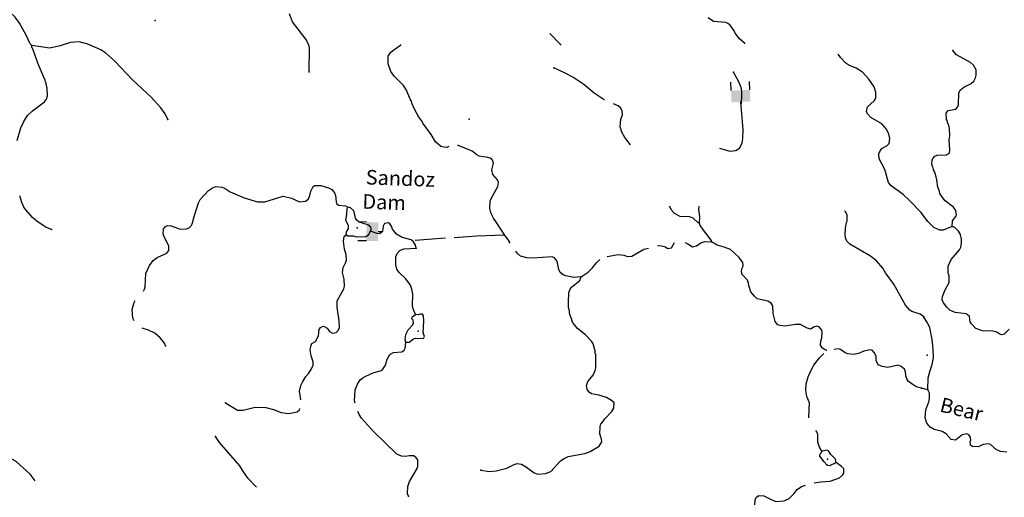
# Model space of a CAD drawing. Extents: x 864423 to 1006642, y 16340243 to 16534784.
# Drawn here: x 899006 to 932676, y 16371854 to 16388200 of the extents above; entities that cross this region are included whole.
import ezdxf
from ezdxf.enums import TextEntityAlignment as Align

# ---------------------------------------------------------------- set-up
doc = ezdxf.new("R2010")
doc.units = 0
doc.header["$MEASUREMENT"] = 0
for name, color, linetype in [('L3', 7, 'CONTINUOUS'), ('L4', 7, 'CONTINUOUS'), ('L6', 7, 'CONTINUOUS')]:
    doc.layers.add(name, color=color, linetype=linetype)
doc.styles.add('STYLE-FONT023', font='font023.shx')

# ---------------------------------------------------------------- blocks, each defined once
blk = doc.blocks.new('DAM90_7')
at = {"layer": 'L6', "color": 7, "linetype": 'CONTINUOUS'}
for p, q in [((-398, 323), (-688, 323)), ((149, 0), (0, 0)), ((-398, -323), (-688, -323))]:
    blk.add_line(p, q, dxfattribs=at)
blk.add_solid([(0, -323), (0, 323), (-398, -323), (-398, 323)], dxfattribs=at)
blk = doc.blocks.new('DAM90_3')
at = {"layer": 'L6', "color": 7, "linetype": 'CONTINUOUS'}
for p, q in [((-398, 323), (-688, 323)), ((149, 0), (0, 0)), ((-398, -323), (-688, -323))]:
    blk.add_line(p, q, dxfattribs=at)
at = {"layer": 'L6', "color": 7, "linetype": 'CONTINUOUS', "extrusion": (0, 0, -1)}
blk.add_solid([(0, -323), (0, 323), (398, -323), (398, 323)], dxfattribs=at)

msp = doc.modelspace()

# ---------------------------------------------------------------- linework, layer by layer
at = {"layer": 'L3', "color": 140, "linetype": 'CONTINUOUS'}
msp.add_line((930060.91, 16375528.88), (929846.06, 16375586.03), dxfattribs=at)
at = {"layer": 'L3', "color": 140, "linetype": 'CONTINUOUS', "flags": 128}
for points in [[(899417.81, 16387317.11), (899369.58, 16387368.81), (899230.08, 16387673.83), (899002.48, 16388081.97), (898851.18, 16388287.35), (898657.38, 16388469.2), (898166.69, 16388744.73), (897981.49, 16388934.59)], [(908908.38, 16386412.18), (908912.06, 16387237.55), (908890.53, 16387338.37), (908788.93, 16387533.68), (908334.2, 16388124.81), (908235.48, 16388403.43)], [(923792.59, 16387396.22), (923622.61, 16387543.89), (923471.05, 16387740.94), (923440.34, 16387817.05), (923305.4, 16388013.51), (923223.89, 16388066.36), (923150.07, 16388102.29), (922726.2, 16388142.01), (922547.05, 16388264.97)], [(904074.26, 16384787.26), (903980.69, 16384973.97), (903838.02, 16385187.4), (903500.4, 16385549.33), (902862.15, 16386138.5), (902258.95, 16386776.5), (901951.75, 16387053.99), (901780.63, 16387168.32), (901337.02, 16387358.83), (901039.82, 16387444.23), (900738.85, 16387421.33), (900392.77, 16387299.93), (900031.76, 16387229.06), (899417.81, 16387317.11)], [(917495.72, 16387348.07), (917131.04, 16387731.03)], [(898921.29, 16384065.66), (899044.91, 16384503.29), (899152.35, 16384716.39), (899276.2, 16384920.53), (899448.54, 16385081.33), (899850.94, 16385384.22), (899921.02, 16385481.82), (899958.1, 16385588.94), (899950.72, 16385856.05), (899905.67, 16385999.35), (899907.11, 16386040.99), (899883, 16386066.84), (899876.96, 16386133.77), (899814.41, 16386252.67), (899621.83, 16386709.65), (899592.27, 16386819.07), (899439.63, 16387224.62), (899415.51, 16387250.48), (899417.81, 16387317.11)], [(913682.02, 16383862.2), (913613.05, 16383830.66), (913504.78, 16383834.4), (913405.74, 16383862.88), (913227.73, 16384019.14), (913078.16, 16384274.49), (912791.4, 16384659.66), (912768.14, 16384710.51), (912649.02, 16384881.42), (912507.79, 16385136.47), (912414.78, 16385339.81), (912408.77, 16385406.74), (912361.4, 16385483.45), (912238.58, 16385787.88), (912135.82, 16385949.88), (911821.14, 16386252.67), (911702.32, 16386431.91), (911602.72, 16386685.52), (911611.97, 16386952.02), (911700.19, 16387090.7), (911794.67, 16387170.79), (912025.34, 16387329.55)], [(930896.9, 16381120.97), (930903.53, 16381320.84), (931016.49, 16381458.87), (931043.16, 16381507.98), (931023.41, 16381667.07), (930935.39, 16381778.39), (930651.09, 16382004.61), (930539.18, 16382150.08), (930475.9, 16382252.25), (930461.73, 16382327.74), (930408.12, 16382471.27), (930374.5, 16382714.19), (930307.57, 16382958.22), (930283.39, 16382984.04), (930284.24, 16383009), (930252.58, 16383060.09), (930246.45, 16383126.98), (930223.12, 16383177.8), (930200.62, 16383253.6), (930213.38, 16383386.57), (930232.24, 16383452.65), (930301.63, 16383533.72), (930377.71, 16383564.56), (930703.36, 16383578.77), (930797.19, 16383642.35), (930817.14, 16383741.76), (930795.16, 16384084.35), (930816.51, 16384225.36), (930799.85, 16384476.06), (930771.21, 16384618.77), (930747.06, 16384644.59), (930717.34, 16384753.98), (930701.79, 16384787.84), (930684.01, 16385005.19), (930753.4, 16385086.29), (931013.49, 16385136), (931074.28, 16385209.03), (931110.11, 16385282.89), (931123.92, 16385699.33), (931177.2, 16385797.63), (931297.12, 16385893.69), (931543.07, 16386018.96), (931637.46, 16386099.21), (931691.02, 16386205.81), (931719.04, 16386296.62), (931708.45, 16386480.38), (931622.11, 16386641.66), (931525.19, 16386736.61), (931041.84, 16386994.46), (930913.28, 16387140.48)], [(930043.33, 16381317.22), (929836.35, 16381599.6), (929449.93, 16381996.58), (929215.94, 16382221.52), (928809.4, 16382519.12), (928713.22, 16382630.87), (928595.31, 16383076.89), (928399.26, 16383433.91), (928380.36, 16383609.68), (928416.55, 16383691.83), (928486.66, 16383789.44), (928673.62, 16383891.34), (928734.51, 16383964.28), (928756.96, 16384130.29), (928728.87, 16384281.34), (928651.38, 16384450.79), (928482.56, 16384631.76), (928115.03, 16384852.98), (928010.53, 16384965.03), (927963.45, 16385050.04), (927984.45, 16385174.38), (928002.56, 16385215.46), (928226.61, 16385424.48), (928279.75, 16385514.35), (928287, 16385722.55), (928226.45, 16385899.78), (928043.87, 16386164.62), (927827.12, 16386405.59), (927606.6, 16386538.33), (927360.24, 16386646.96), (927262.32, 16386708.73), (927085.49, 16386898.3), (926999.91, 16387021.89)], [(919001.6, 16385459.76), (918997.7, 16385461.46), (918646.83, 16385682.09), (918298.85, 16385986.03), (917923.87, 16386232.51), (917661.74, 16386366.7), (917276.09, 16386546.84)], [(922939.4, 16383805.47), (923288.78, 16383694.77), (923498.12, 16383720.86), (923617.9, 16383808.43), (923715.31, 16383971.81), (923737.45, 16384129.46), (923747.89, 16384429.3), (923676.31, 16385248.96), (923703.37, 16385548.2), (923702.26, 16385756.71), (923673.29, 16385882.76), (923588.91, 16386094.18), (923416.42, 16386408.68)], [(919889.06, 16383916.29), (919703.24, 16384169.5), (919592.72, 16384348.43), (919540.81, 16384533.7), (919558.11, 16384791.58), (919621.88, 16384947.81), (919609.58, 16385073.31), (919563.09, 16385174.99), (919474.09, 16385253.13), (919317.65, 16385321.54)], [(915759.43, 16380570.83), (915760.57, 16380604.16), (915608.97, 16380801.2), (915316.47, 16381261.63), (915204.8, 16381407.27), (915119.56, 16381593.65), (915083.41, 16381753.33), (915091.81, 16381994.88), (915128.03, 16382077), (915359.02, 16382485.89), (915380.58, 16382626.9), (915350.46, 16382719.68), (915189.98, 16382900.36), (915153.82, 16383060.04), (915203.56, 16383291.81), (915173.74, 16383392.89), (915133.85, 16383444.3), (915018.39, 16383481.67), (914719.75, 16383525.4), (914637.9, 16383569.92), (914475.71, 16383700.62), (913972.4, 16383900.91)], [(903237.94, 16378910.47), (903272.08, 16378978.21), (903299.67, 16379052.3), (903324.22, 16379518.41), (903442.03, 16379789.47), (903573.03, 16379960.04), (903710.03, 16380063.7), (904032, 16380210.94), (904101.78, 16380300.25), (904107.29, 16380458.49), (903942.84, 16380764.36), (903913.28, 16380873.8), (903927.09, 16381031.74), (903988.58, 16381121.31), (904064.98, 16381160.36), (904181.28, 16381147.99), (904494, 16381028.73), (904711.37, 16381046.19), (904804.15, 16381076.35), (904881.97, 16381157.03), (904918.49, 16381247.48), (904967.64, 16381462.58), (905125.7, 16381932.36), (905179.73, 16382047.22), (905457.21, 16382354.46), (905602.26, 16382449.47), (905711.97, 16382487.37), (905928.23, 16382471.52), (906026.72, 16382426.41), (906197.83, 16382312.08), (906682.53, 16382103.45), (907136.21, 16381962.61), (907386.63, 16381970.59), (908018.76, 16382165.45), (908299.61, 16382088.97), (908579, 16381970.87), (908779.75, 16381988.91), (908865.33, 16382052.66), (908918.48, 16382142.52), (908966.78, 16382332.65), (909047.22, 16382488.29), (909098.63, 16382528.19), (909306.82, 16382520.94), (909562.68, 16382445.35), (909677.54, 16382391.35), (909773.7, 16382279.61), (909803.56, 16382178.49), (909829.63, 16381969.14), (909844.26, 16381910.25), (909908.86, 16381849.66), (910149.79, 16381824.63), (910223.28, 16381780.37)], [(900091.03, 16381014.86), (899894.07, 16381105.09), (899608.65, 16381290.12), (899446.71, 16381429.13), (899213.88, 16381687.39), (899142.13, 16381781.59), (899127.5, 16381840.48), (899080.98, 16381942.15), (899005.52, 16382169.91)], [(910165.6, 16380840.13), (910177.41, 16380939.77), (910247.82, 16381045.71), (910251.56, 16381153.98), (910157.4, 16381324.03), (910198.25, 16381539.42), (910205.2, 16381739.29), (910223.28, 16381780.37)], [(911003.63, 16380961.11), (911022.89, 16381035.49), (911008.55, 16381102.68), (910911.21, 16381181.12), (910614.01, 16381266.49), (910533.04, 16381336.01), (910485.37, 16381404.39), (910458.15, 16381580.44), (910419.41, 16381665.15), (910322.66, 16381760.23), (910223.28, 16381780.37)], [(922252.89, 16381237.55), (922203.18, 16381247.62), (922033.5, 16381403.59), (921910.05, 16381449.59), (921593.57, 16381460.58), (921397.18, 16381567.46), (921309.03, 16381670.58), (921221.4, 16381812.5)], [(922252.89, 16381237.55), (922260.7, 16381462.42), (922235.76, 16381705.11), (922236.74, 16381812.5)], [(928903.8, 16379146.9), (928614.19, 16379540.74), (928519.47, 16379694.13), (928303.31, 16379951.8), (928100.29, 16380108.92), (927397.41, 16380516.92), (927292.63, 16380620.59), (927246.7, 16380738.93), (927233.51, 16380839.45), (927241.61, 16381072.66), (927281.28, 16381254.72), (927308.02, 16381303.84), (927298.6, 16381512.63), (927252.08, 16381614.3), (927207.37, 16381662.24)], [(912567.69, 16380381.47), (912546.2, 16380482.29), (912475.01, 16380593.15), (912394.05, 16380662.67), (912080.19, 16380748.62), (911892.4, 16380863.55), (911756.62, 16381035.04), (911718.46, 16381136.41), (911662.75, 16381213.39), (911613.93, 16381248.46), (911479.52, 16381219.75), (911435.01, 16381137.92), (911411.98, 16380955.28), (911325.82, 16380874.89), (911234.19, 16380878.07), (911003.63, 16380961.11)], [(922664.21, 16380597.88), (922657.62, 16380648.16), (922386.34, 16380999.43), (922259.19, 16381178.96), (922252.89, 16381237.55)], [(930896.9, 16381120.97), (930584.32, 16380997.94), (930476.05, 16381001.51), (930270.32, 16381083.4), (930036.28, 16381316.27)], [(932839.55, 16377604.56), (932675.77, 16377443.24), (932583.06, 16377412.96), (932500.88, 16377449.05), (932419.25, 16377501.77), (932278.78, 16377539.79), (931928.99, 16377551.4), (931698.29, 16377634.11), (931545.28, 16377797.59), (931514.18, 16377865.34), (931486.69, 16378041.37), (931421.99, 16378101.86), (931381.18, 16378128.24), (930991.13, 16378182.86), (930818.71, 16378263.63), (930713.49, 16378358.84), (930593.56, 16378512.91), (930555.2, 16378614.22), (930567.41, 16378730.56), (930649.82, 16378952.94), (930791.64, 16379206.71), (930790.79, 16379431.89), (930760.51, 16379524.6), (930760.22, 16379766.4), (930859.56, 16379996.59), (931145.74, 16380328.94), (931190.16, 16380410.83), (931210.96, 16380535.22), (931216.21, 16380693.48), (931179.83, 16380853.1), (931108.44, 16380963.86), (930987.68, 16381092.96), (930896.9, 16381120.97)], [(909115.95, 16377188.08), (909219.92, 16377379.16), (909252.44, 16377594.81), (909279.14, 16377643.93), (909280, 16377668.9), (909398.32, 16377714.83), (909520.93, 16377643.87), (909600.16, 16377524.38), (909698.37, 16377470.94), (909824.16, 16377491.57), (909901.72, 16377563.92), (909938.79, 16377671.05), (909929.94, 16377896.51), (909862.88, 16378365.76), (909862.06, 16378582.6), (910084.72, 16378991.8), (910112.9, 16379082.54), (910104.63, 16379324.64), (910045.81, 16379551.83), (910068.25, 16379717.81), (910157.92, 16379898.13), (910185.77, 16379980.54), (910175.21, 16380156.05), (910115.24, 16380349.91), (910082.87, 16380617.86), (910105, 16380775.53), (910165.6, 16380840.13)], [(910165.6, 16380840.13), (910222.75, 16380804.8), (910414.32, 16380798.14), (910538.35, 16380768.81), (910838.73, 16380775.05), (910932.66, 16380838.5), (911003.63, 16380961.11)], [(912529.13, 16380657.9), (913568.95, 16380728.82)], [(913868.13, 16380749.23), (914635.31, 16380801.57), (915583.38, 16380841.47)], [(912538.68, 16378106.09), (912462.04, 16378300.54), (912441.11, 16378418), (912446.1, 16378801.41), (912418.87, 16378977.45), (912373.54, 16379112.43), (912214.49, 16379334.77), (911980.22, 16379551.37), (911900.69, 16379662.52), (911863.98, 16379805.53), (911873.82, 16380088.71), (911919.49, 16380203.87), (912006.27, 16380300.92), (912141.82, 16380362.93), (912567.69, 16380381.47)], [(915765.45, 16380565.66), (915759.43, 16380570.83)], [(919100.2, 16380097.34), (919472.16, 16380158.41), (919671.75, 16380143.12), (919778.57, 16380097.71), (919937.39, 16380108.87), (920354.14, 16380344.57), (920508.81, 16380382.65)], [(920833.53, 16380462.59), (920858.72, 16380468.79), (920950.34, 16380465.61), (921090.76, 16380427.39), (921163.69, 16380366.5), (921298.09, 16380395.17), (921394.03, 16380579.09)], [(921768.03, 16380573.73), (921853.23, 16380534.32), (922016.3, 16380428.58), (922150.72, 16380457.29), (922296.34, 16380568.97), (922439.35, 16380605.69), (922664.21, 16380597.88)], [(926555.54, 16376901.84), (926456.55, 16376955.72), (926385.36, 16377066.58), (926398.61, 16377207.88), (926435.39, 16377306.64), (926442.35, 16377506.55), (926419.97, 16377582.37), (926340.45, 16377693.52), (926266.07, 16377712.78), (926156.37, 16377674.92), (926062.44, 16377611.46), (925930.06, 16377641.06), (925709.24, 16377765.46), (925534.35, 16377771.53), (925182.27, 16377717.06), (925016, 16377731.17), (924933.58, 16377759.05), (924837.43, 16377870.8), (924772.02, 16378148.23), (924764.34, 16378406.99), (924700.89, 16378500.92), (924586.33, 16378563.25), (924222.21, 16378642.61), (924133.79, 16378737.39), (924013.78, 16378883.32), (923938.03, 16379102.74), (923924.25, 16379186.61), (923894.44, 16379287.73), (923701.5, 16379494.55), (923702.94, 16379536.18), (923687.16, 16379561.74), (923699.23, 16379669.71), (923744.35, 16379768.24), (923740.38, 16379893.43), (923612.63, 16380056.29), (923313.75, 16380333.52), (923099.82, 16380416), (922852, 16380482.96), (922664.21, 16380597.88)], [(918203.53, 16379401.95), (917952.53, 16379377.31), (917679.45, 16379436.82), (917588.99, 16379473.33), (917483.33, 16379552.04), (917444.88, 16379645.11), (917388.09, 16379930.58), (917292.19, 16380050.66), (917210.08, 16380086.84), (916557.91, 16380034.44), (916349.98, 16380050.02), (916135.2, 16380107.5), (916022.07, 16380211.5), (915975.63, 16380280.27)], [(918203.53, 16379401.95), (918450.84, 16379560.12), (918580.65, 16379697.39), (918728.88, 16379884.01), (918840.71, 16379994.45)], [(914780.12, 16372783.37), (915062.13, 16372740.23), (915304.5, 16372756.8), (915666.37, 16372852.64), (915912.48, 16372977.52), (916013.6, 16373007.38), (916163.2, 16372993.83), (916334.61, 16372887.83), (916602.77, 16372686.71), (916726.56, 16372649.08), (916985.57, 16372665.1), (917163.35, 16372742.3), (917500.91, 16373097.49), (917628.98, 16373184.76), (917756.21, 16373247.03), (918335.18, 16373351.99), (918512.68, 16373420.89), (918819.16, 16373602.03), (918915.98, 16373748.76), (918903.08, 16373857.62), (918864.6, 16373950.67), (918865.78, 16373984), (918841.37, 16374001.52), (918850.92, 16374276.36), (918879.07, 16374367.07), (918896.33, 16374383.18), (919010.06, 16374537.64), (919260.55, 16374787.45), (919322.92, 16374902.03), (919329.29, 16375085.23), (919240.54, 16375171.71), (919077.19, 16375269.09), (918813.29, 16375353.3), (918556.29, 16375395.59), (918483.06, 16375448.15), (918411.28, 16375542.37), (918391.23, 16375684.82), (918437.49, 16375816.65), (918620.2, 16376035.42), (918684.28, 16376199.96), (918703.83, 16376282.67), (918711.71, 16376749.37), (918687.59, 16376775.23), (918682.44, 16376867.12), (918615.58, 16377102.92), (918560.5, 16377196.55), (918351.19, 16377412.26), (918083.59, 16377630.02), (917931.72, 16377818.76), (917892.68, 16377895.14), (917893.86, 16377928.48), (917862.27, 16377979.59), (917810.07, 16378156.53), (917804.63, 16378240.09), (917775.08, 16378349.5), (917772.81, 16378524.7), (917784.69, 16378866.17), (917830.38, 16378981.31), (917874.31, 16379046.5), (918157.55, 16379278.49), (918203.53, 16379401.95)], [(929929.05, 16378027.52), (929799, 16378123.75), (929510.4, 16378217.15), (929445.24, 16378261.12), (929301.13, 16378432.91), (928903.8, 16379146.9)], [(902918.75, 16377895.96), (902878.98, 16377982.92), (902847.76, 16378284.17), (902922.78, 16378523.38), (902959.45, 16378586.74)], [(912213.92, 16377158.43), (912183.51, 16377242.88), (912206.54, 16377425.54), (912295.32, 16377580.89), (912442.94, 16377750.87), (912469.68, 16377799.95), (912457.09, 16377917.14), (912416.86, 16377960.22), (912427.53, 16378026.56), (912538.68, 16378106.09)], [(912808.74, 16377479.68), (912831.25, 16377887.46), (912812.35, 16378063.24), (912781.06, 16378122.69), (912706.09, 16378125.28), (912630.28, 16378102.91), (912538.68, 16378106.09)], [(930060.91, 16375528.88), (930074.76, 16375945.33), (930141.36, 16376193.26), (930214.89, 16376399.27), (930255.66, 16376623.02), (930248.98, 16376923.43), (930210.07, 16377258.24), (930131.72, 16377661.06), (930084.51, 16377746), (930053.94, 16377830.41), (930021.75, 16377864.83), (929926.78, 16378018.04)], [(903988.38, 16377035.48), (903958.23, 16377128.27), (903814.71, 16377316.68), (903628.36, 16377473.25), (903415.02, 16377572.4), (903192.9, 16377648.2)], [(912213.92, 16377158.43), (912322.47, 16377163), (912468.11, 16377274.69), (912552.26, 16377296.8), (912810.41, 16377287.82), (912846.04, 16377353.3), (912808.74, 16377479.68)], [(908616.13, 16375192.02), (908610.26, 16375269), (908576.14, 16375486.99), (908624.43, 16375677.11), (908678.76, 16375800.31), (908785.36, 16375988.37), (908889.32, 16376101.49), (908986.43, 16376256.55), (909040.76, 16376379.74), (909044.8, 16376496.35), (908968.16, 16376690.81), (908942.08, 16376900.16), (908972.85, 16377065.88), (908991.26, 16377115.25), (909115.95, 16377188.08)], [(910472.39, 16375076.37), (910460.21, 16375159.75), (910481.57, 16375534.22), (910555.12, 16375731.79), (910643.34, 16375870.48), (910746.16, 16375950.3), (911059.79, 16376097.84), (911363.36, 16376195.73), (911423.1, 16376235.33), (911511.29, 16376374.01), (911568.51, 16376580.51), (911665.9, 16376743.86), (911793.43, 16376814.5), (912077.73, 16376837.96), (912154.7, 16376893.67), (912190.33, 16376959.12), (912213.92, 16377158.43)], [(925995.6, 16374571.79), (925991, 16374595.42), (926016.4, 16375086.51), (925923.98, 16375306.52), (925889.3, 16375507.83), (925905.45, 16375732.4), (925972.11, 16375971.91), (926054.59, 16376185.85), (926161.19, 16376373.92), (926353.37, 16376625.76), (926501.34, 16376774.4)], [(929844.29, 16375587.28), (929703.84, 16375625.53), (929630.06, 16375661.42), (929402.09, 16375819.47), (929338.34, 16375905.06), (929308.81, 16376014.48), (929297.36, 16376164.97), (929266.66, 16376241.09), (929153.25, 16376336.72), (929046.13, 16376373.79), (928693.46, 16376302.66), (928494.19, 16376326.28), (928362.96, 16376389.21), (928292.91, 16376533.36), (928289.5, 16376675.26), (928235.54, 16376802.2), (928163.2, 16376879.75), (928097.46, 16376907.05), (927870.57, 16376856.55), (927692.52, 16376771.02), (927516.45, 16376743.79), (927325.5, 16376767.11), (927234.76, 16376795.26), (927072.24, 16376917.63), (927006.2, 16376936.63), (926858.49, 16376918.23)], [(932766.82, 16373404.63), (932542.22, 16373420.4), (932394.53, 16373492.02), (932208.25, 16373656.62), (932150.78, 16373683.56), (931958.39, 16373664.92), (931780.71, 16373587.42), (931589.18, 16373593.78), (931523.93, 16373637.65), (931511.69, 16373771.44), (931529.44, 16373804.22), (931524.71, 16373912.78), (931460.59, 16373989.94), (931395.07, 16374025.48), (931235.72, 16373997.39), (931004.5, 16373813.3), (930855.12, 16373834.92), (930686.6, 16374032.29), (930547.23, 16374103.61), (930282.91, 16374179.1), (930143.84, 16374258.76), (930031.64, 16374395.88), (930000.54, 16374463.62), (929971.38, 16374589.67), (929988.27, 16374847.58), (930097.62, 16375127.44), (930117.87, 16375235.15), (930115.64, 16375418.68), (930060.91, 16375528.88)], [(906046.91, 16375087.86), (906455.19, 16374840.2), (906646.75, 16374833.57), (907058.88, 16374935.97), (907425.59, 16374931.58), (907681.42, 16374855.99), (907944.76, 16374755.14), (908213.75, 16374717.82), (908493.26, 16374781.1), (908570.82, 16374853.45), (908590.95, 16374892.95)], [(912297.84, 16371893.96), (912267.43, 16371978.4), (912276.12, 16372228.25), (912340.2, 16372392.82), (912597.6, 16372842.49), (912625.49, 16372924.91), (912616.07, 16373133.67), (912568.7, 16373210.37), (912487.43, 16373271.56), (912329.21, 16373277.07), (912203.13, 16373248.07), (912061.87, 16373261.32), (911897.6, 16373333.73), (911107.52, 16374111.65), (910689.49, 16374559.74), (910610.56, 16374687.56), (910568.13, 16374786.49)], [(926434.08, 16373429.31), (926355.45, 16373565.46), (926303.22, 16373742.4), (926303.88, 16374000.87), (926265.4, 16374093.91), (926226.7, 16374140.63)], [(899540.36, 16372420.49), (899358.56, 16372651.82), (898889.73, 16373076.68), (898333.25, 16373379.51), (897491.63, 16373633.89), (897433.33, 16373635.89)], [(907105.23, 16372206.24), (906824.19, 16372500.97), (906657.11, 16372731.91), (906530.51, 16372928.07), (905832.9, 16373727.78), (905698.27, 16373932.6)], [(926617.77, 16372955.98), (926513.25, 16373068.02), (926370.02, 16373264.77), (926381.23, 16373347.78), (926424.31, 16373387.97), (926434.08, 16373429.31)], [(926921.04, 16373045.52), (926900.11, 16373162.97), (926738.76, 16373318.68), (926659.83, 16373446.5), (926602.09, 16373465.17), (926434.08, 16373429.31)], [(926174.84, 16372345.46), (926397.63, 16372379.95), (926715.53, 16372410.61), (927036.35, 16372524.52), (927156.42, 16372620.42), (927192.05, 16372685.91), (927188.64, 16372827.77), (927108.23, 16372913.93), (926921.04, 16373045.52)], [(926921.04, 16373045.52), (926861, 16372997.59), (926751.59, 16372968.02), (926717.1, 16372935.87), (926617.77, 16372955.98)], [(923840.69, 16371262.81), (924007.76, 16371270.53), (924067.21, 16371301.83), (924137.62, 16371407.77), (924158.95, 16371782.28), (924203.2, 16371855.78), (924280.16, 16371911.48), (924455.06, 16371905.38), (924700.85, 16371780.13), (924865.38, 16371716.05), (925149.68, 16371739.51), (925318.86, 16371808.71), (925474.54, 16371970.06), (925588.32, 16372124.53), (925741.98, 16372227.61), (925872.53, 16372269.69)]]:
    msp.add_lwpolyline(points, dxfattribs=at)
at = {"layer": 'L3', "color": 140, "linetype": 'CONTINUOUS'}
for p in [(903633.19, 16388171.34), (899417.81, 16387317.11), (912025.34, 16387329.55), (917495.72, 16387348.07), (923792.59, 16387396.22), (930913.28, 16387140.48), (908908.38, 16386412.18), (917276.09, 16386546.84), (923416.42, 16386408.68), (904074.26, 16384787.26), (914372.01, 16384796.56), (910223.28, 16381780.37), (900091.03, 16381014.86), (910540.72, 16381077.25), (922252.89, 16381237.55), (930036.28, 16381316.27), (930043.33, 16381317.22), (930896.9, 16381120.97), (910165.6, 16380840.13), (911003.63, 16380961.11), (912567.69, 16380381.47), (915759.43, 16380570.83), (922664.21, 16380597.88), (918203.53, 16379401.95), (912538.68, 16378106.09), (929926.78, 16378018.04), (929929.05, 16378027.52), (912635.89, 16377544.05), (912808.74, 16377479.68), (903988.38, 16377035.48), (912213.92, 16377158.43), (926587.48, 16376884.46), (930033.56, 16376713.8), (929844.29, 16375587.28), (929846.06, 16375586.03), (930060.91, 16375528.88), (906046.91, 16375087.86), (905698.27, 16373932.6), (926434.08, 16373429.31), (926617.77, 16372955.98), (926633.32, 16373163.92), (926921.04, 16373045.52), (914780.12, 16372783.37), (912297.84, 16371893.96)]:
    msp.add_point(p, dxfattribs=at)

# ---------------------------------------------------------------- block references
at = {"layer": 'L6', "color": 7, "linetype": 'CONTINUOUS'}
for name, p, xscale, yscale, zscale, rotation in [('DAM90_7', (923668.95, 16385385.81), 0.9999994502857957, 0.9999994502857957, 0.9999994502857957, 271.9696746408555), ('DAM90_3', (911263.25, 16380943.92), 0.9999992794473705, 0.9999992794473705, 0.9999992794473705, 359.1827488490223)]:
    msp.add_blockref(name, p, dxfattribs=dict(at, xscale=xscale, yscale=yscale, zscale=zscale, rotation=rotation))

# ---------------------------------------------------------------- texts
at = {"layer": 'L4', "color": 140, "linetype": 'CONTINUOUS', "style": 'STYLE-FONT023'}
for s, height, rotation, p in [('Sandoz', 499.985, 357.925286, (912015.15, 16382520.67)), ('Dam', 499.985, 357.925286, (911460.07, 16381706.27)), ('Bear', 499.986, 346.479125, (931156.8, 16374623.6))]:
    msp.add_text(s, height=height, rotation=rotation, dxfattribs=at).set_placement(p, align=Align.CENTER)

doc.saveas('drawing.dxf')
